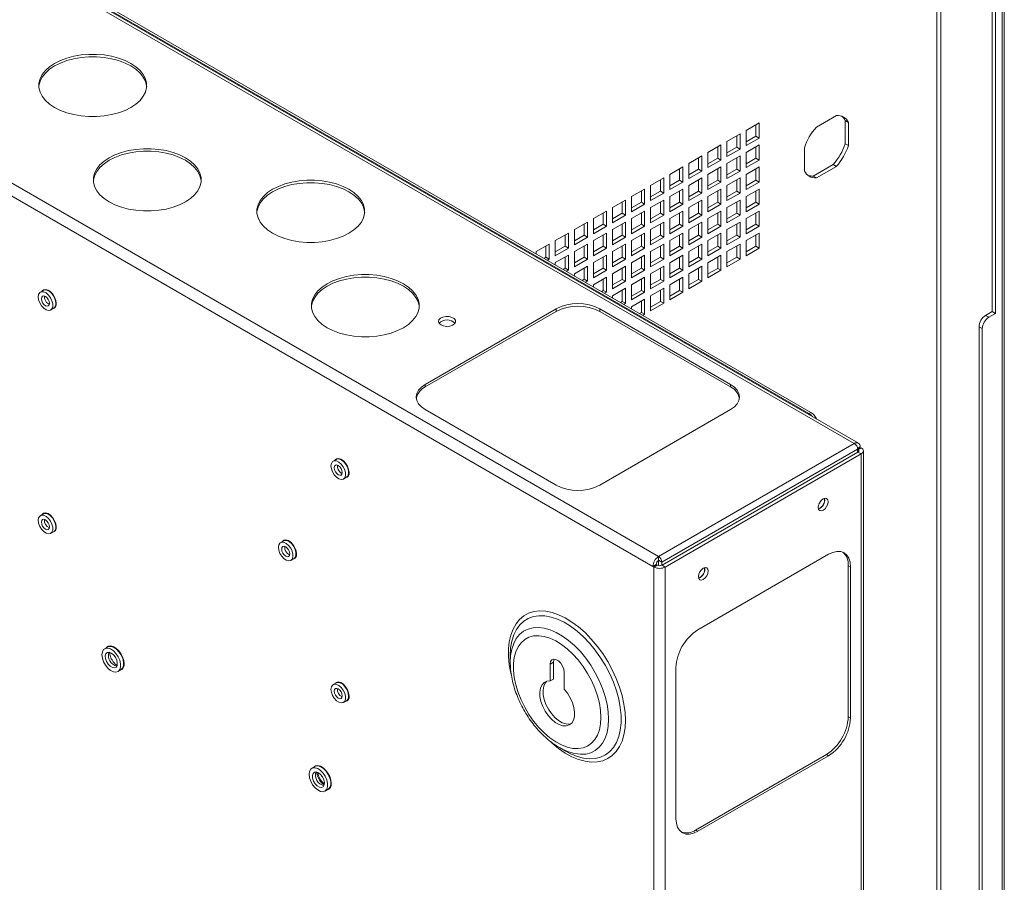
# Paper-space layout 'Sheet2' of a CAD drawing. Units: millimetres. Extents: x 68 to 4691, y 247 to 4937.
# Drawn here: x 4238 to 4557, y 3974 to 4254 of the extents above; entities that cross this region are included whole.
import ezdxf

# ---------------------------------------------------------------- set-up
doc = ezdxf.new("R2010")
doc.units = ezdxf.units.MM

psp = doc.layouts.new('Sheet2')

# ---------------------------------------------------------------- linework, layer by layer
at = {"color": 7, "linetype": 'Continuous', "lineweight": 18}
for p, q in [((4557.36, 3763.52), (4557.36, 4680.1)), ((4556.65, 4678.09), (4556.65, 3763.55)), ((4508.72, 4116.16), (4025.21, 4395.29)), ((4510.02, 4116.29), (4026.51, 4395.42)), ((4043.59, 4385.9), (4494.02, 4125.87)), ((4044.23, 4386.27), (4494.65, 4126.24)), ((4445.23, 4079.5), (3961.71, 4358.63)), ((4443.39, 4076.32), (3959.87, 4355.45)), ((4553.41, 4158.94), (4553.41, 4280.19)), ((4554.48, 4158.32), (4554.48, 4280.8)), ((4496.42, 4218.79), (4502.93, 4222.55)), ((4473.6, 4217.68), (4477.84, 4220.13)), ((4476.78, 4219.52), (4476.78, 4215.84)), ((4477.84, 4220.13), (4477.84, 4215.23)), ((4506.82, 4220.3), (4505.76, 4220.91)), ((4505.76, 4220.91), (4505.76, 4213.4)), ((4506.82, 4220.3), (4506.82, 4212.78)), ((4467.41, 4214.11), (4471.66, 4216.56)), ((4470.59, 4215.94), (4470.59, 4212.27)), ((4471.66, 4216.56), (4471.66, 4211.66)), ((4473.6, 4212.78), (4473.6, 4217.68)), ((4476.78, 4215.84), (4473.6, 4214)), ((4477.84, 4215.23), (4473.6, 4212.78)), ((4477.84, 4215.23), (4476.78, 4215.84)), ((4461.23, 4210.54), (4465.47, 4212.98)), ((4464.41, 4212.37), (4464.41, 4208.7)), ((4465.47, 4212.98), (4465.47, 4208.09)), ((4467.41, 4209.21), (4467.41, 4214.11)), ((4470.59, 4212.27), (4467.41, 4210.43)), ((4471.66, 4211.66), (4470.59, 4212.27)), ((4473.6, 4210.53), (4477.84, 4212.98)), ((4476.78, 4212.37), (4476.78, 4208.7)), ((4477.84, 4212.98), (4477.84, 4208.08)), ((4492.53, 4204.54), (4492.53, 4212.06)), ((4506.82, 4212.78), (4505.76, 4213.4)), ((4455.04, 4206.96), (4459.28, 4209.41)), ((4458.22, 4208.8), (4458.22, 4205.13)), ((4459.28, 4209.41), (4459.28, 4204.51)), ((4461.23, 4205.64), (4461.23, 4210.54)), ((4471.66, 4211.66), (4467.41, 4209.21)), ((4467.41, 4206.96), (4471.66, 4209.41)), ((4470.59, 4208.8), (4470.59, 4205.12)), ((4471.66, 4209.41), (4471.66, 4204.51)), ((4473.6, 4205.63), (4473.6, 4210.53)), ((4448.85, 4203.39), (4453.09, 4205.84)), ((4453.09, 4205.84), (4453.09, 4200.94)), ((4455.04, 4202.06), (4455.04, 4206.96)), ((4464.41, 4208.7), (4461.23, 4206.86)), ((4465.47, 4208.09), (4461.23, 4205.64)), ((4461.23, 4203.39), (4465.47, 4205.84)), ((4465.47, 4208.09), (4464.41, 4208.7)), ((4465.47, 4205.84), (4465.47, 4200.94)), ((4467.41, 4202.06), (4467.41, 4206.96)), ((4476.78, 4208.7), (4473.6, 4206.86)), ((4477.84, 4208.08), (4473.6, 4205.63)), ((4473.6, 4203.39), (4477.84, 4205.84)), ((4477.84, 4208.08), (4476.78, 4208.7)), ((4477.84, 4205.84), (4477.84, 4200.94)), ((4501.87, 4206.66), (4495.36, 4202.91)), ((4502.93, 4206.05), (4496.42, 4202.29)), ((4502.93, 4206.05), (4501.87, 4206.66)), ((4448.85, 4198.49), (4448.85, 4203.39)), ((4452.03, 4205.23), (4452.03, 4201.55)), ((4458.22, 4205.13), (4455.04, 4203.29)), ((4459.28, 4204.51), (4455.04, 4202.06)), ((4459.28, 4204.51), (4458.22, 4205.13)), ((4461.23, 4198.49), (4461.23, 4203.39)), ((4464.41, 4205.23), (4464.41, 4201.55)), ((4470.59, 4205.12), (4467.41, 4203.29)), ((4471.66, 4204.51), (4467.41, 4202.06)), ((4471.66, 4204.51), (4470.59, 4205.12)), ((4473.6, 4198.49), (4473.6, 4203.39)), ((4476.78, 4205.23), (4476.78, 4201.55)), ((4496.42, 4202.29), (4495.36, 4202.91)), ((4442.66, 4199.82), (4446.91, 4202.27)), ((4442.66, 4194.92), (4442.66, 4199.82)), ((4445.85, 4201.66), (4445.85, 4197.98)), ((4446.91, 4202.27), (4446.91, 4197.37)), ((4452.03, 4201.55), (4448.85, 4199.72)), ((4453.09, 4200.94), (4448.85, 4198.49)), ((4453.09, 4200.94), (4452.03, 4201.55)), ((4455.04, 4199.82), (4459.28, 4202.27)), ((4455.04, 4194.92), (4455.04, 4199.82)), ((4458.22, 4201.66), (4458.22, 4197.98)), ((4459.28, 4202.27), (4459.28, 4197.37)), ((4464.41, 4201.55), (4461.23, 4199.72)), ((4465.47, 4200.94), (4461.23, 4198.49)), ((4465.47, 4200.94), (4464.41, 4201.55)), ((4467.41, 4199.82), (4471.66, 4202.27)), ((4467.41, 4194.92), (4467.41, 4199.82)), ((4470.59, 4201.65), (4470.59, 4197.98)), ((4471.66, 4202.27), (4471.66, 4197.37)), ((4476.78, 4201.55), (4473.6, 4199.71)), ((4477.84, 4200.94), (4473.6, 4198.49)), ((4477.84, 4200.94), (4476.78, 4201.55)), ((4436.48, 4196.25), (4440.72, 4198.7)), ((4436.48, 4191.35), (4436.48, 4196.25)), ((4439.66, 4198.09), (4439.66, 4194.41)), ((4440.72, 4198.7), (4440.72, 4193.8)), ((4445.85, 4197.98), (4442.66, 4196.15)), ((4446.91, 4197.37), (4442.66, 4194.92)), ((4446.91, 4197.37), (4445.85, 4197.98)), ((4448.85, 4196.25), (4453.09, 4198.7)), ((4448.85, 4191.35), (4448.85, 4196.25)), ((4452.03, 4198.08), (4452.03, 4194.41)), ((4453.09, 4198.7), (4453.09, 4193.8)), ((4458.22, 4197.98), (4455.04, 4196.14)), ((4459.28, 4197.37), (4455.04, 4194.92)), ((4459.28, 4197.37), (4458.22, 4197.98)), ((4461.23, 4196.25), (4465.47, 4198.7)), ((4461.23, 4191.35), (4461.23, 4196.25)), ((4464.41, 4198.08), (4464.41, 4194.41)), ((4465.47, 4198.7), (4465.47, 4193.8)), ((4470.59, 4197.98), (4467.41, 4196.14)), ((4471.66, 4197.37), (4467.41, 4194.92)), ((4471.66, 4197.37), (4470.59, 4197.98)), ((4473.6, 4196.24), (4477.84, 4198.69)), ((4473.6, 4191.35), (4473.6, 4196.24)), ((4476.78, 4198.08), (4476.78, 4194.41)), ((4477.84, 4198.69), (4477.84, 4193.79)), ((4430.29, 4192.68), (4434.53, 4195.13)), ((4433.47, 4194.51), (4433.47, 4190.84)), ((4434.53, 4195.13), (4434.53, 4190.23)), ((4439.66, 4194.41), (4436.48, 4192.57)), ((4440.72, 4193.8), (4436.48, 4191.35)), ((4440.72, 4193.8), (4439.66, 4194.41)), ((4442.66, 4192.68), (4446.91, 4195.12)), ((4445.85, 4194.51), (4445.85, 4190.84)), ((4446.91, 4195.12), (4446.91, 4190.23)), ((4452.03, 4194.41), (4448.85, 4192.57)), ((4453.09, 4193.8), (4448.85, 4191.35)), ((4453.09, 4193.8), (4452.03, 4194.41)), ((4455.04, 4192.67), (4459.28, 4195.12)), ((4458.22, 4194.51), (4458.22, 4190.84)), ((4459.28, 4195.12), (4459.28, 4190.22)), ((4464.41, 4194.41), (4461.23, 4192.57)), ((4465.47, 4193.8), (4461.23, 4191.35)), ((4465.47, 4193.8), (4464.41, 4194.41)), ((4467.41, 4192.67), (4471.66, 4195.12)), ((4470.59, 4194.51), (4470.59, 4190.84)), ((4471.66, 4195.12), (4471.66, 4190.22)), ((4476.78, 4194.41), (4473.6, 4192.57)), ((4477.84, 4193.79), (4473.6, 4191.35)), ((4477.84, 4193.79), (4476.78, 4194.41)), ((4424.1, 4189.1), (4428.34, 4191.55)), ((4427.28, 4190.94), (4427.28, 4187.27)), ((4428.34, 4191.55), (4428.34, 4186.65)), ((4430.29, 4187.78), (4430.29, 4192.68)), ((4433.47, 4190.84), (4430.29, 4189)), ((4434.53, 4190.23), (4430.29, 4187.78)), ((4434.53, 4190.23), (4433.47, 4190.84)), ((4436.48, 4189.1), (4440.72, 4191.55)), ((4439.66, 4190.94), (4439.66, 4187.27)), ((4440.72, 4191.55), (4440.72, 4186.65)), ((4442.66, 4187.78), (4442.66, 4192.68)), ((4445.85, 4190.84), (4442.66, 4189)), ((4446.91, 4190.23), (4442.66, 4187.78)), ((4446.91, 4190.23), (4445.85, 4190.84)), ((4448.85, 4189.1), (4453.09, 4191.55)), ((4452.03, 4190.94), (4452.03, 4187.26)), ((4453.09, 4191.55), (4453.09, 4186.65)), ((4455.04, 4187.77), (4455.04, 4192.67)), ((4458.22, 4190.84), (4455.04, 4189)), ((4459.28, 4190.22), (4455.04, 4187.77)), ((4459.28, 4190.22), (4458.22, 4190.84)), ((4461.23, 4189.1), (4465.47, 4191.55)), ((4464.41, 4190.94), (4464.41, 4187.26)), ((4465.47, 4191.55), (4465.47, 4186.65)), ((4467.41, 4187.77), (4467.41, 4192.67)), ((4470.59, 4190.84), (4467.41, 4189)), ((4471.66, 4190.22), (4467.41, 4187.77)), ((4471.66, 4190.22), (4470.59, 4190.84)), ((4473.6, 4189.1), (4477.84, 4191.55)), ((4476.78, 4190.94), (4476.78, 4187.26)), ((4477.84, 4191.55), (4477.84, 4186.65)), ((4417.92, 4185.53), (4422.16, 4187.98)), ((4421.1, 4187.37), (4421.1, 4183.7)), ((4422.16, 4187.98), (4422.16, 4183.08)), ((4424.1, 4184.21), (4424.1, 4189.1)), ((4427.28, 4187.27), (4424.1, 4185.43)), ((4428.34, 4186.65), (4424.1, 4184.21)), ((4428.34, 4186.65), (4427.28, 4187.27)), ((4430.29, 4185.53), (4434.53, 4187.98)), ((4433.47, 4187.37), (4433.47, 4183.69)), ((4434.53, 4187.98), (4434.53, 4183.08)), ((4436.48, 4184.2), (4436.48, 4189.1)), ((4439.66, 4187.27), (4436.48, 4185.43)), ((4440.72, 4186.65), (4436.48, 4184.2)), ((4440.72, 4186.65), (4439.66, 4187.27)), ((4442.66, 4185.53), (4446.91, 4187.98)), ((4445.85, 4187.37), (4445.85, 4183.69)), ((4446.91, 4187.98), (4446.91, 4183.08)), ((4448.85, 4184.2), (4448.85, 4189.1)), ((4452.03, 4187.26), (4448.85, 4185.43)), ((4453.09, 4186.65), (4448.85, 4184.2)), ((4453.09, 4186.65), (4452.03, 4187.26)), ((4455.04, 4185.53), (4459.28, 4187.98)), ((4458.22, 4187.37), (4458.22, 4183.69)), ((4459.28, 4187.98), (4459.28, 4183.08)), ((4461.23, 4184.2), (4461.23, 4189.1)), ((4464.41, 4187.26), (4461.23, 4185.43)), ((4465.47, 4186.65), (4461.23, 4184.2)), ((4465.47, 4186.65), (4464.41, 4187.26)), ((4467.41, 4185.53), (4471.66, 4187.98)), ((4470.59, 4187.37), (4470.59, 4183.69)), ((4471.66, 4187.98), (4471.66, 4183.08)), ((4473.6, 4184.2), (4473.6, 4189.1)), ((4476.78, 4187.26), (4473.6, 4185.43)), ((4477.84, 4186.65), (4473.6, 4184.2)), ((4477.84, 4186.65), (4476.78, 4187.26)), ((4411.73, 4181.96), (4415.97, 4184.41)), ((4414.91, 4183.8), (4414.91, 4180.12)), ((4415.97, 4184.41), (4415.97, 4179.51)), ((4417.92, 4180.63), (4417.92, 4185.53)), ((4421.1, 4183.7), (4417.92, 4181.86)), ((4422.16, 4183.08), (4421.1, 4183.7)), ((4424.1, 4181.96), (4428.34, 4184.41)), ((4427.28, 4183.8), (4427.28, 4180.12)), ((4428.34, 4184.41), (4428.34, 4179.51)), ((4430.29, 4180.63), (4430.29, 4185.53)), ((4433.47, 4183.69), (4430.29, 4181.86)), ((4434.53, 4183.08), (4433.47, 4183.69)), ((4436.48, 4181.96), (4440.72, 4184.41)), ((4439.66, 4183.8), (4439.66, 4180.12)), ((4440.72, 4184.41), (4440.72, 4179.51)), ((4442.66, 4180.63), (4442.66, 4185.53)), ((4445.85, 4183.69), (4442.66, 4181.86)), ((4446.91, 4183.08), (4445.85, 4183.69)), ((4448.85, 4181.96), (4453.09, 4184.41)), ((4452.03, 4183.79), (4452.03, 4180.12)), ((4453.09, 4184.41), (4453.09, 4179.51)), ((4455.04, 4180.63), (4455.04, 4185.53)), ((4458.22, 4183.69), (4455.04, 4181.85)), ((4459.28, 4183.08), (4458.22, 4183.69)), ((4461.23, 4181.96), (4465.47, 4184.41)), ((4464.41, 4183.79), (4464.41, 4180.12)), ((4465.47, 4184.41), (4465.47, 4179.51)), ((4467.41, 4180.63), (4467.41, 4185.53)), ((4470.59, 4183.69), (4467.41, 4181.85)), ((4471.66, 4183.08), (4470.59, 4183.69)), ((4473.6, 4181.96), (4477.84, 4184.4)), ((4476.78, 4183.79), (4476.78, 4180.12)), ((4477.84, 4184.4), (4477.84, 4179.51)), ((4405.54, 4178.39), (4409.78, 4180.84)), ((4408.72, 4180.23), (4408.72, 4176.55)), ((4409.78, 4180.84), (4409.78, 4175.94)), ((4411.73, 4177.06), (4411.73, 4181.96)), ((4414.91, 4180.12), (4411.73, 4178.29)), ((4415.97, 4179.51), (4414.91, 4180.12)), ((4422.16, 4183.08), (4417.92, 4180.63)), ((4417.92, 4178.39), (4422.16, 4180.84)), ((4421.1, 4180.23), (4421.1, 4176.55)), ((4422.16, 4180.84), (4422.16, 4175.94)), ((4424.1, 4177.06), (4424.1, 4181.96)), ((4427.28, 4180.12), (4424.1, 4178.29)), ((4428.34, 4179.51), (4427.28, 4180.12)), ((4434.53, 4183.08), (4430.29, 4180.63)), ((4430.29, 4178.39), (4434.53, 4180.84)), ((4433.47, 4180.22), (4433.47, 4176.55)), ((4434.53, 4180.84), (4434.53, 4175.94)), ((4436.48, 4177.06), (4436.48, 4181.96)), ((4439.66, 4180.12), (4436.48, 4178.28)), ((4440.72, 4179.51), (4439.66, 4180.12)), ((4446.91, 4183.08), (4442.66, 4180.63)), ((4442.66, 4178.39), (4446.91, 4180.84)), ((4445.85, 4180.22), (4445.85, 4176.55)), ((4446.91, 4180.84), (4446.91, 4175.94)), ((4448.85, 4177.06), (4448.85, 4181.96)), ((4452.03, 4180.12), (4448.85, 4178.28)), ((4453.09, 4179.51), (4452.03, 4180.12)), ((4459.28, 4183.08), (4455.04, 4180.63)), ((4455.04, 4178.38), (4459.28, 4180.83)), ((4458.22, 4180.22), (4458.22, 4176.55)), ((4459.28, 4180.83), (4459.28, 4175.93)), ((4461.23, 4177.06), (4461.23, 4181.96)), ((4464.41, 4180.12), (4461.23, 4178.28)), ((4465.47, 4179.51), (4464.41, 4180.12)), ((4471.66, 4183.08), (4467.41, 4180.63)), ((4467.41, 4178.38), (4471.66, 4180.83)), ((4470.59, 4180.22), (4470.59, 4176.55)), ((4471.66, 4180.83), (4471.66, 4175.93)), ((4473.6, 4177.06), (4473.6, 4181.96)), ((4476.78, 4180.12), (4473.6, 4178.28)), ((4477.84, 4179.51), (4476.78, 4180.12)), ((4405.54, 4177.68), (4405.54, 4178.39)), ((4415.97, 4179.51), (4411.73, 4177.06)), ((4411.73, 4174.82), (4415.97, 4177.27)), ((4415.97, 4177.27), (4415.97, 4172.37)), ((4417.92, 4173.49), (4417.92, 4178.39)), ((4428.34, 4179.51), (4424.1, 4177.06)), ((4424.1, 4174.82), (4428.34, 4177.26)), ((4428.34, 4177.26), (4428.34, 4172.37)), ((4430.29, 4173.49), (4430.29, 4178.39)), ((4440.72, 4179.51), (4436.48, 4177.06)), ((4436.48, 4174.81), (4440.72, 4177.26)), ((4440.72, 4177.26), (4440.72, 4172.36)), ((4442.66, 4173.49), (4442.66, 4178.39)), ((4453.09, 4179.51), (4448.85, 4177.06)), ((4448.85, 4174.81), (4453.09, 4177.26)), ((4453.09, 4177.26), (4453.09, 4172.36)), ((4455.04, 4173.49), (4455.04, 4178.38)), ((4465.47, 4179.51), (4461.23, 4177.06)), ((4461.23, 4174.81), (4465.47, 4177.26)), ((4465.47, 4177.26), (4465.47, 4172.36)), ((4467.41, 4173.48), (4467.41, 4178.38)), ((4477.84, 4179.51), (4473.6, 4177.06)), ((4408.72, 4176.55), (4408.11, 4176.2)), ((4409.78, 4175.94), (4408.72, 4176.55)), ((4409.78, 4175.94), (4409.17, 4175.59)), ((4411.73, 4174.11), (4411.73, 4174.82)), ((4414.91, 4176.65), (4414.91, 4172.98)), ((4421.1, 4176.55), (4417.92, 4174.71)), ((4422.16, 4175.94), (4417.92, 4173.49)), ((4417.92, 4171.24), (4422.16, 4173.69)), ((4422.16, 4175.94), (4421.1, 4176.55)), ((4422.16, 4173.69), (4422.16, 4168.79)), ((4424.1, 4169.92), (4424.1, 4174.82)), ((4427.28, 4176.65), (4427.28, 4172.98)), ((4433.47, 4176.55), (4430.29, 4174.71)), ((4434.53, 4175.94), (4430.29, 4173.49)), ((4430.29, 4171.24), (4434.53, 4173.69)), ((4434.53, 4175.94), (4433.47, 4176.55)), ((4434.53, 4173.69), (4434.53, 4168.79)), ((4436.48, 4169.91), (4436.48, 4174.81)), ((4439.66, 4176.65), (4439.66, 4172.98)), ((4445.85, 4176.55), (4442.66, 4174.71)), ((4446.91, 4175.94), (4442.66, 4173.49)), ((4442.66, 4171.24), (4446.91, 4173.69)), ((4446.91, 4175.94), (4445.85, 4176.55)), ((4446.91, 4173.69), (4446.91, 4168.79)), ((4448.85, 4169.91), (4448.85, 4174.81)), ((4452.03, 4176.65), (4452.03, 4172.98)), ((4458.22, 4176.55), (4455.04, 4174.71)), ((4459.28, 4175.93), (4455.04, 4173.49)), ((4455.04, 4171.24), (4459.28, 4173.69)), ((4459.28, 4175.93), (4458.22, 4176.55)), ((4459.28, 4173.69), (4459.28, 4168.79)), ((4461.23, 4169.91), (4461.23, 4174.81)), ((4464.41, 4176.65), (4464.41, 4172.97)), ((4470.59, 4176.55), (4467.41, 4174.71)), ((4471.66, 4175.93), (4467.41, 4173.48)), ((4471.66, 4175.93), (4470.59, 4176.55)), ((4414.91, 4172.98), (4414.3, 4172.63)), ((4415.97, 4172.37), (4414.91, 4172.98)), ((4415.97, 4172.37), (4415.36, 4172.02)), ((4417.92, 4170.54), (4417.92, 4171.24)), ((4421.1, 4173.08), (4421.1, 4169.41)), ((4427.28, 4172.98), (4424.1, 4171.14)), ((4428.34, 4172.37), (4424.1, 4169.92)), ((4428.34, 4172.37), (4427.28, 4172.98)), ((4430.29, 4166.34), (4430.29, 4171.24)), ((4433.47, 4173.08), (4433.47, 4169.4)), ((4439.66, 4172.98), (4436.48, 4171.14)), ((4440.72, 4172.36), (4436.48, 4169.91)), ((4440.72, 4172.36), (4439.66, 4172.98)), ((4442.66, 4166.34), (4442.66, 4171.24)), ((4445.85, 4173.08), (4445.85, 4169.4)), ((4452.03, 4172.98), (4448.85, 4171.14)), ((4453.09, 4172.36), (4448.85, 4169.91)), ((4453.09, 4172.36), (4452.03, 4172.98)), ((4455.04, 4166.34), (4455.04, 4171.24)), ((4458.22, 4173.08), (4458.22, 4169.4)), ((4464.41, 4172.97), (4461.23, 4171.14)), ((4465.47, 4172.36), (4461.23, 4169.91)), ((4465.47, 4172.36), (4464.41, 4172.97)), ((4421.1, 4169.41), (4420.49, 4169.06)), ((4422.16, 4168.79), (4421.1, 4169.41)), ((4422.16, 4168.79), (4421.55, 4168.44)), ((4424.1, 4167.67), (4428.34, 4170.12)), ((4424.1, 4166.97), (4424.1, 4167.67)), ((4427.28, 4169.51), (4427.28, 4165.83)), ((4428.34, 4170.12), (4428.34, 4165.22)), ((4433.47, 4169.4), (4430.29, 4167.57)), ((4434.53, 4168.79), (4430.29, 4166.34)), ((4434.53, 4168.79), (4433.47, 4169.4)), ((4436.48, 4167.67), (4440.72, 4170.12)), ((4436.48, 4162.77), (4436.48, 4167.67)), ((4439.66, 4169.51), (4439.66, 4165.83)), ((4440.72, 4170.12), (4440.72, 4165.22)), ((4445.85, 4169.4), (4442.66, 4167.57)), ((4446.91, 4168.79), (4442.66, 4166.34)), ((4446.91, 4168.79), (4445.85, 4169.4)), ((4448.85, 4167.67), (4453.09, 4170.12)), ((4448.85, 4162.77), (4448.85, 4167.67)), ((4452.03, 4169.51), (4452.03, 4165.83)), ((4453.09, 4170.12), (4453.09, 4165.22)), ((4458.22, 4169.4), (4455.04, 4167.57)), ((4459.28, 4168.79), (4455.04, 4166.34)), ((4459.28, 4168.79), (4458.22, 4169.4)), ((4245.7, 4165.84), (4244.71, 4165.26)), ((4427.28, 4165.83), (4426.68, 4165.48)), ((4428.34, 4165.22), (4427.28, 4165.83)), ((4428.34, 4165.22), (4427.74, 4164.87)), ((4430.29, 4164.1), (4434.53, 4166.55)), ((4430.29, 4163.4), (4430.29, 4164.1)), ((4433.47, 4165.93), (4433.47, 4162.26)), ((4434.53, 4166.55), (4434.53, 4161.65)), ((4439.66, 4165.83), (4436.48, 4163.99)), ((4440.72, 4165.22), (4436.48, 4162.77)), ((4440.72, 4165.22), (4439.66, 4165.83)), ((4442.66, 4164.1), (4446.91, 4166.55)), ((4442.66, 4159.2), (4442.66, 4164.1)), ((4445.85, 4165.93), (4445.85, 4162.26)), ((4446.91, 4166.55), (4446.91, 4161.65)), ((4452.03, 4165.83), (4448.85, 4163.99)), ((4453.09, 4165.22), (4448.85, 4162.77)), ((4453.09, 4165.22), (4452.03, 4165.83)), ((4433.47, 4162.26), (4432.87, 4161.91)), ((4434.53, 4161.65), (4433.47, 4162.26)), ((4434.53, 4161.65), (4433.93, 4161.3)), ((4436.48, 4160.52), (4440.72, 4162.97)), ((4439.66, 4162.36), (4439.66, 4158.69)), ((4440.72, 4162.97), (4440.72, 4158.07)), ((4445.85, 4162.26), (4442.66, 4160.42)), ((4446.91, 4161.65), (4442.66, 4159.2)), ((4446.91, 4161.65), (4445.85, 4162.26)), ((4248.06, 4159.46), (4249.05, 4160.03)), ((4411.99, 4159.84), (4369.57, 4135.34)), ((4411.99, 4159.02), (4369.57, 4134.53)), ((4411.99, 4159.02), (4411.99, 4159.84)), ((4468.56, 4135.34), (4426.14, 4159.84)), ((4426.14, 4159.02), (4426.14, 4159.84)), ((4468.56, 4134.53), (4426.14, 4159.02)), ((4436.48, 4159.83), (4436.48, 4160.52)), ((4439.66, 4158.69), (4439.05, 4158.34)), ((4440.72, 4158.07), (4439.66, 4158.69)), ((4440.72, 4158.07), (4440.11, 4157.73)), ((4551.29, 4157.71), (4553.41, 4158.94)), ((4551.29, 4157.71), (4552.35, 4157.1)), ((4552.35, 4157.1), (4554.48, 4158.32)), ((4553.41, 4158.94), (4554.48, 4158.32)), ((4550.23, 4153.42), (4549.17, 4154.04)), ((4549.17, 4154.04), (4549.17, 3767.87)), ((4550.23, 4153.42), (4550.23, 3767.26)), ((4369.57, 4134.53), (4369.57, 4135.34)), ((4468.56, 4134.53), (4468.56, 4135.34)), ((4369.57, 4127.18), (4411.99, 4102.69)), ((4426.14, 4102.69), (4468.56, 4127.18)), ((4494.02, 4125.87), (4494.65, 4126.24)), ((4445.23, 4079.5), (4508.72, 4116.16)), ((4509.79, 4114.32), (4446.29, 4077.66)), ((4446.36, 4076.73), (4509.86, 4113.38)), ((4509.78, 4114.38), (4510.56, 4114.83)), ((4509.78, 4114.38), (4510.56, 4114.83)), ((4509.79, 4114.32), (4509.79, 4113.34)), ((4509.79, 4114.1), (4509.86, 4114.14)), ((4510.92, 4114.75), (4509.86, 4114.14)), ((4509.86, 4113.38), (4510.92, 4112.77)), ((4510.56, 4114.83), (4510.56, 4115.1)), ((4511.68, 3199.47), (4511.68, 4113.83)), ((4340.67, 4111.01), (4339.68, 4110.44)), ((4447.42, 4076.11), (4510.92, 4112.77)), ((4510.92, 3198.41), (4510.92, 4112.77)), ((4343.03, 4104.64), (4344.02, 4105.21)), ((4245.7, 4093.37), (4244.71, 4092.8)), ((4248.06, 4086.99), (4249.05, 4087.56)), ((4323.63, 4084.62), (4322.64, 4084.05)), ((4325.99, 4078.24), (4326.98, 4078.81)), ((4445.23, 4078.28), (4445.23, 4079.5)), ((4445.23, 4078.28), (4446.29, 4077.66)), ((4445.23, 4076.57), (4445.23, 4078.28)), ((4500.38, 4080.23), (4457.96, 4055.74)), ((4443.39, 4076.32), (4444.45, 4076.93)), ((4443.74, 4076.11), (4443.39, 4076.32)), ((4444.8, 4076.73), (4443.74, 4076.11)), ((4443.74, 3161.75), (4443.74, 4076.11)), ((4444.8, 4076.73), (4444.45, 4076.93)), ((4446.29, 4076.69), (4446.29, 4077.66)), ((4447.42, 4076.11), (4446.36, 4076.73)), ((4447.42, 3161.75), (4447.42, 4076.11)), ((4506.75, 4027.56), (4506.75, 4076.56)), ((4506.75, 4076.56), (4507.45, 4076.15)), ((4507.45, 4027.16), (4507.45, 4076.15)), ((4266.6, 4050.2), (4265.61, 4049.63)), ((4397.13, 4047.51), (4397.13, 4045.15)), ((4269.88, 4042.22), (4270.87, 4042.79)), ((4397.17, 4043.8), (4397.13, 4045.15)), ((4410.05, 4044.61), (4411.11, 4045.22)), ((4410.05, 4044.61), (4410.05, 4039.15)), ((4411.11, 4045.22), (4411.11, 4039.76)), ((4450.88, 4043.49), (4450.88, 3994.5)), ((4410.05, 4039.15), (4411.11, 4039.76)), ((4414.64, 4036.5), (4414.64, 4041.96)), ((4340.67, 4038.55), (4339.68, 4037.97)), ((4343.03, 4032.17), (4344.02, 4032.74)), ((4506.75, 4027.56), (4507.45, 4027.16)), ((4413.59, 4017.25), (4412.5, 4017.88)), ((4413.07, 4017.54), (4415.11, 4016.36)), ((4457.25, 3990.82), (4499.67, 4015.32)), ((4457.96, 3990.42), (4500.38, 4014.91)), ((4499.67, 4015.32), (4500.38, 4014.91)), ((4333.77, 4011.42), (4332.78, 4010.85)), ((4337.06, 4003.44), (4338.05, 4004.02)), ((4457.25, 3990.82), (4457.96, 3990.42))]:
    psp.add_line(p, q, dxfattribs=at)
at = {"color": 8, "linetype": 'Continuous', "lineweight": 18}
for p, q in [((4536.74, 3774.91), (4536.74, 4659.24)), ((4535.44, 4658.49), (4535.44, 3775.74)), ((4247.38, 4161.42), (4247.67, 4161.29)), ((4509.76, 4114.63), (4510.56, 4115.1)), ((4509.86, 4114.14), (4509.86, 4113.38)), ((4342.34, 4106.6), (4342.63, 4106.47))]:
    psp.add_line(p, q, dxfattribs=at)
at = {"color": 7, "linetype": 'Continuous', "lineweight": 18, "flags": 128}
for points in [[(4244.25, 4231.88), (4244.28, 4232.2), (4244.63, 4233.62), (4245.34, 4235.01), (4246.37, 4236.32), (4247.72, 4237.53), (4249.36, 4238.62), (4251.25, 4239.56), (4253.35, 4240.34), (4255.62, 4240.94), (4258.01, 4241.35), (4260.48, 4241.55), (4262.98, 4241.55), (4265.45, 4241.35), (4267.85, 4240.94), (4270.12, 4240.34), (4272.22, 4239.56), (4274.11, 4238.62), (4275.74, 4237.53), (4277.09, 4236.32), (4278.13, 4235.01), (4278.83, 4233.62), (4279.19, 4232.2), (4279.22, 4231.88)], [(4249.36, 4225.15), (4247.72, 4226.24), (4246.37, 4227.45), (4245.34, 4228.76), (4244.63, 4230.15), (4244.28, 4231.57), (4244.28, 4233.01), (4244.63, 4234.44), (4245.34, 4235.82), (4246.37, 4237.13), (4247.72, 4238.35), (4249.36, 4239.44), (4251.25, 4240.38), (4253.35, 4241.16), (4255.62, 4241.76), (4258.01, 4242.16), (4260.48, 4242.37), (4262.98, 4242.37), (4265.45, 4242.16), (4267.85, 4241.76), (4270.12, 4241.16), (4272.22, 4240.38), (4274.11, 4239.44), (4275.74, 4238.35), (4277.09, 4237.13), (4278.13, 4235.82), (4278.83, 4234.44), (4279.19, 4233.01), (4279.19, 4231.57), (4278.83, 4230.15), (4278.13, 4228.76), (4277.09, 4227.45), (4275.74, 4226.24), (4274.11, 4225.15), (4272.22, 4224.21), (4270.12, 4223.43), (4267.85, 4222.83), (4265.45, 4222.42), (4262.98, 4222.22), (4260.48, 4222.22), (4258.01, 4222.42), (4255.62, 4222.83), (4253.35, 4223.43), (4251.25, 4224.21), (4249.36, 4225.15)], [(4261.92, 4201.27), (4261.96, 4201.58), (4262.31, 4203.01), (4263.01, 4204.39), (4264.05, 4205.7), (4265.4, 4206.91), (4267.04, 4208), (4268.92, 4208.95), (4271.02, 4209.73), (4273.29, 4210.33), (4275.69, 4210.73), (4278.16, 4210.94), (4280.66, 4210.94), (4283.13, 4210.73), (4285.53, 4210.33), (4287.8, 4209.73), (4289.9, 4208.95), (4291.78, 4208), (4293.42, 4206.91), (4294.77, 4205.7), (4295.81, 4204.39), (4296.51, 4203.01), (4296.87, 4201.58), (4296.9, 4201.27)], [(4267.04, 4194.53), (4265.4, 4195.62), (4264.05, 4196.84), (4263.01, 4198.15), (4262.31, 4199.53), (4261.96, 4200.96), (4261.96, 4202.4), (4262.31, 4203.82), (4263.01, 4205.21), (4264.05, 4206.52), (4265.4, 4207.73), (4267.04, 4208.82), (4268.92, 4209.76), (4271.02, 4210.54), (4273.29, 4211.14), (4275.69, 4211.55), (4278.16, 4211.75), (4280.66, 4211.75), (4283.13, 4211.55), (4285.53, 4211.14), (4287.8, 4210.54), (4289.9, 4209.76), (4291.78, 4208.82), (4293.42, 4207.73), (4294.77, 4206.52), (4295.81, 4205.21), (4296.51, 4203.82), (4296.87, 4202.4), (4296.87, 4200.96), (4296.51, 4199.53), (4295.81, 4198.15), (4294.77, 4196.84), (4293.42, 4195.62), (4291.78, 4194.53), (4289.9, 4193.59), (4287.8, 4192.81), (4285.53, 4192.21), (4283.13, 4191.81), (4280.66, 4191.6), (4278.16, 4191.6), (4275.69, 4191.81), (4273.29, 4192.21), (4271.02, 4192.81), (4268.92, 4193.59), (4267.04, 4194.53)], [(4314.96, 4191.06), (4314.99, 4191.38), (4315.34, 4192.8), (4316.05, 4194.19), (4317.08, 4195.5), (4318.43, 4196.71), (4320.07, 4197.8), (4321.96, 4198.74), (4324.06, 4199.52), (4326.33, 4200.12), (4328.72, 4200.53), (4331.2, 4200.73), (4333.69, 4200.73), (4336.16, 4200.53), (4338.56, 4200.12), (4340.83, 4199.52), (4342.93, 4198.74), (4344.82, 4197.8), (4346.45, 4196.71), (4347.8, 4195.5), (4348.84, 4194.19), (4349.54, 4192.8), (4349.9, 4191.38), (4349.93, 4191.06)], [(4320.07, 4184.33), (4318.43, 4185.42), (4317.08, 4186.63), (4316.05, 4187.94), (4315.34, 4189.32), (4314.99, 4190.75), (4314.99, 4192.19), (4315.34, 4193.62), (4316.05, 4195), (4317.08, 4196.31), (4318.43, 4197.53), (4320.07, 4198.62), (4321.96, 4199.56), (4324.06, 4200.34), (4326.33, 4200.94), (4328.72, 4201.34), (4331.2, 4201.55), (4333.69, 4201.55), (4336.16, 4201.34), (4338.56, 4200.94), (4340.83, 4200.34), (4342.93, 4199.56), (4344.82, 4198.62), (4346.45, 4197.53), (4347.8, 4196.31), (4348.84, 4195), (4349.54, 4193.62), (4349.9, 4192.19), (4349.9, 4190.75), (4349.54, 4189.32), (4348.84, 4187.94), (4347.8, 4186.63), (4346.45, 4185.42), (4344.82, 4184.33), (4342.93, 4183.38), (4340.83, 4182.61), (4338.56, 4182.01), (4336.16, 4181.6), (4333.69, 4181.4), (4331.2, 4181.4), (4328.72, 4181.6), (4326.33, 4182.01), (4324.06, 4182.61), (4321.96, 4183.38), (4320.07, 4184.33)], [(4337.75, 4153.71), (4336.11, 4154.8), (4334.76, 4156.02), (4333.72, 4157.33), (4333.02, 4158.71), (4332.67, 4160.14), (4332.67, 4161.58), (4333.02, 4163), (4333.72, 4164.39), (4334.76, 4165.7), (4336.11, 4166.91), (4337.75, 4168), (4339.63, 4168.94), (4341.73, 4169.72), (4344.01, 4170.32), (4346.4, 4170.73), (4348.87, 4170.93), (4351.37, 4170.93), (4353.84, 4170.73), (4356.24, 4170.32), (4358.51, 4169.72), (4360.61, 4168.94), (4362.5, 4168), (4364.13, 4166.91), (4365.48, 4165.7), (4366.52, 4164.39), (4367.22, 4163), (4367.58, 4161.58), (4367.58, 4160.14), (4367.22, 4158.71), (4366.52, 4157.33), (4365.48, 4156.02), (4364.13, 4154.8), (4362.5, 4153.71), (4360.61, 4152.77), (4358.51, 4151.99), (4356.24, 4151.39), (4353.84, 4150.99), (4351.37, 4150.78), (4348.87, 4150.78), (4346.4, 4150.99), (4344.01, 4151.39), (4341.73, 4151.99), (4339.63, 4152.77), (4337.75, 4153.71)], [(4332.64, 4160.45), (4332.67, 4160.76), (4333.02, 4162.19), (4333.72, 4163.57), (4334.76, 4164.88), (4336.11, 4166.09), (4337.75, 4167.18), (4339.63, 4168.13), (4341.73, 4168.91), (4344.01, 4169.51), (4346.4, 4169.91), (4348.87, 4170.12), (4351.37, 4170.12), (4353.84, 4169.91), (4356.24, 4169.51), (4358.51, 4168.91), (4360.61, 4168.13), (4362.5, 4167.18), (4364.13, 4166.09), (4365.48, 4164.88), (4366.52, 4163.57), (4367.22, 4162.19), (4367.58, 4160.76), (4367.61, 4160.45)], [(4244.02, 4163.73), (4244.15, 4162.77), (4244.52, 4161.76), (4245.09, 4160.82), (4245.81, 4160.05), (4246.58, 4159.52), (4247.34, 4159.31), (4247.99, 4159.42), (4248.47, 4159.86), (4248.73, 4160.56), (4248.73, 4161.46), (4248.47, 4162.46), (4247.99, 4163.45), (4247.34, 4164.32), (4246.58, 4164.98), (4245.81, 4165.35), (4245.09, 4165.4), (4244.52, 4165.12), (4244.15, 4164.54), (4244.02, 4163.73)], [(4246.39, 4160.85), (4246.89, 4160.68), (4247.31, 4160.76), (4247.6, 4161.09), (4247.7, 4161.61), (4247.6, 4162.24), (4247.31, 4162.9), (4246.89, 4163.47), (4246.39, 4163.87), (4245.89, 4164.05), (4245.46, 4163.96), (4245.18, 4163.64), (4245.08, 4163.12), (4245.18, 4162.48), (4245.46, 4161.83), (4245.89, 4161.26), (4246.39, 4160.85)], [(4249.89, 4161.57), (4249.76, 4162.56), (4249.37, 4163.59), (4248.78, 4164.56), (4248.05, 4165.36), (4247.25, 4165.9), (4246.47, 4166.12), (4245.8, 4166), (4245.36, 4165.64)], [(4249.05, 4160.03), (4249.46, 4160.43), (4249.72, 4161.13), (4249.72, 4162.04), (4249.46, 4163.03), (4248.98, 4164.02), (4248.33, 4164.89), (4247.57, 4165.55), (4246.8, 4165.92), (4246.08, 4165.97), (4245.7, 4165.84)], [(4374.68, 4154.62), (4374.1, 4155.11), (4373.87, 4155.68), (4374.01, 4156.26), (4374.5, 4156.78), (4375.29, 4157.15), (4376.25, 4157.34), (4377.27, 4157.31), (4378.21, 4157.08), (4378.93, 4156.66), (4379.34, 4156.12), (4379.39, 4155.53), (4379.06, 4154.97), (4378.41, 4154.52), (4377.52, 4154.24), (4376.51, 4154.15), (4375.52, 4154.29), (4374.68, 4154.62)], [(4369.57, 4135.34), (4368.32, 4134.47), (4367.4, 4133.47), (4366.83, 4132.39), (4366.64, 4131.26), (4366.83, 4130.14), (4367.4, 4129.05), (4368.32, 4128.05), (4369.57, 4127.18)], [(4468.56, 4127.18), (4469.81, 4128.05), (4470.73, 4129.05), (4471.3, 4130.14), (4471.49, 4131.26), (4471.3, 4132.39), (4470.73, 4133.47), (4469.81, 4134.47), (4468.56, 4135.34)], [(4338.98, 4108.91), (4339.11, 4107.95), (4339.48, 4106.94), (4340.06, 4106), (4340.77, 4105.22), (4341.55, 4104.7), (4342.3, 4104.49), (4342.96, 4104.6), (4343.44, 4105.04), (4343.69, 4105.74), (4343.69, 4106.64), (4343.44, 4107.64), (4342.96, 4108.63), (4342.3, 4109.5), (4341.55, 4110.15), (4340.77, 4110.53), (4340.06, 4110.58), (4339.48, 4110.3), (4339.11, 4109.72), (4338.98, 4108.91)], [(4344.85, 4106.74), (4344.72, 4107.74), (4344.34, 4108.77), (4343.75, 4109.74), (4343.01, 4110.54), (4342.21, 4111.08), (4341.43, 4111.3), (4340.76, 4111.18), (4340.33, 4110.82)], [(4344.02, 4105.21), (4344.43, 4105.61), (4344.68, 4106.31), (4344.68, 4107.21), (4344.43, 4108.21), (4343.95, 4109.2), (4343.29, 4110.07), (4342.54, 4110.73), (4341.76, 4111.1), (4341.05, 4111.15), (4340.67, 4111.01)], [(4341.35, 4106.03), (4341.85, 4105.86), (4342.28, 4105.94), (4342.56, 4106.26), (4342.66, 4106.79), (4342.56, 4107.42), (4342.28, 4108.07), (4341.85, 4108.65), (4341.35, 4109.05), (4340.85, 4109.23), (4340.43, 4109.14), (4340.14, 4108.82), (4340.05, 4108.3), (4340.14, 4107.66), (4340.43, 4107.01), (4340.85, 4106.43), (4341.35, 4106.03)], [(4497.02, 4095.44), (4497.14, 4096.21), (4497.49, 4097.01), (4498, 4097.7), (4498.61, 4098.2), (4499.22, 4098.41), (4499.74, 4098.31), (4500.08, 4097.91), (4500.2, 4097.28), (4500.08, 4096.5), (4499.74, 4095.71), (4499.22, 4095.01), (4498.61, 4094.52), (4498, 4094.31), (4497.49, 4094.41), (4497.14, 4094.81), (4497.02, 4095.44)], [(4497.26, 4096.55), (4497.55, 4096.97), (4497.77, 4097.43)], [(4244.02, 4091.26), (4244.15, 4092.08), (4244.52, 4092.65), (4245.09, 4092.93), (4245.81, 4092.88), (4246.58, 4092.51), (4247.34, 4091.85), (4247.99, 4090.98), (4248.47, 4089.99), (4248.73, 4089), (4248.73, 4088.1), (4248.47, 4087.39), (4247.99, 4086.96), (4247.34, 4086.84), (4246.58, 4087.06), (4245.81, 4087.58), (4245.09, 4088.35), (4244.52, 4089.29), (4244.15, 4090.3), (4244.02, 4091.26)], [(4246.39, 4088.38), (4245.89, 4088.79), (4245.46, 4089.36), (4245.18, 4090.01), (4245.08, 4090.65), (4245.18, 4091.17), (4245.46, 4091.5), (4245.89, 4091.58), (4246.39, 4091.41), (4246.89, 4091), (4247.31, 4090.43), (4247.6, 4089.77), (4247.7, 4089.14), (4247.6, 4088.62), (4247.31, 4088.29), (4246.89, 4088.21), (4246.39, 4088.38)], [(4249.89, 4089.1), (4249.76, 4090.09), (4249.37, 4091.13), (4248.78, 4092.09), (4248.05, 4092.89), (4247.25, 4093.43), (4246.47, 4093.65), (4245.8, 4093.53), (4245.36, 4093.17)], [(4245.7, 4093.37), (4245.77, 4093.4), (4246.43, 4093.52), (4247.18, 4093.31), (4247.96, 4092.78), (4248.67, 4092.01), (4249.25, 4091.07), (4249.62, 4090.06), (4249.75, 4089.1)], [(4327.81, 4080.35), (4327.68, 4081.34), (4327.3, 4082.38), (4326.71, 4083.34), (4325.97, 4084.14), (4325.17, 4084.68), (4324.39, 4084.9), (4323.72, 4084.78), (4323.29, 4084.42)], [(4326.98, 4078.81), (4327.39, 4079.21), (4327.64, 4079.92), (4327.64, 4080.82), (4327.39, 4081.82), (4326.91, 4082.8), (4326.25, 4083.67), (4325.5, 4084.33), (4324.72, 4084.7), (4324.01, 4084.75), (4323.63, 4084.62)], [(4321.94, 4082.51), (4322.07, 4081.55), (4322.44, 4080.54), (4323.02, 4079.6), (4323.73, 4078.83), (4324.51, 4078.31), (4325.26, 4078.09), (4325.92, 4078.21), (4326.4, 4078.64), (4326.65, 4079.35), (4326.65, 4080.25), (4326.4, 4081.24), (4325.92, 4082.23), (4325.26, 4083.1), (4324.51, 4083.76), (4323.73, 4084.13), (4323.02, 4084.18), (4322.44, 4083.9), (4322.07, 4083.33), (4321.94, 4082.51)], [(4324.31, 4082.66), (4323.81, 4082.83), (4323.39, 4082.75), (4323.1, 4082.42), (4323, 4081.9), (4323.1, 4081.26), (4323.39, 4080.61), (4323.81, 4080.04), (4324.31, 4079.63), (4324.81, 4079.46), (4325.24, 4079.54), (4325.52, 4079.87), (4325.62, 4080.39), (4325.52, 4081.02), (4325.24, 4081.68), (4324.81, 4082.25), (4324.31, 4082.66)], [(4507.45, 4076.15), (4507.32, 4077.66), (4506.91, 4078.96), (4506.26, 4080), (4505.38, 4080.73), (4504.31, 4081.12), (4503.09, 4081.17), (4501.76, 4080.87), (4500.38, 4080.23)], [(4458.13, 4072.99), (4458.25, 4073.76), (4458.6, 4074.56), (4459.11, 4075.25), (4459.72, 4075.74), (4460.33, 4075.96), (4460.85, 4075.86), (4461.19, 4075.46), (4461.31, 4074.83), (4461.19, 4074.05), (4460.85, 4073.26), (4460.33, 4072.56), (4459.72, 4072.07), (4459.11, 4071.86), (4458.6, 4071.96), (4458.25, 4072.36), (4458.13, 4072.99)], [(4458.37, 4074.1), (4458.66, 4074.52), (4458.88, 4074.98)], [(4426.54, 4027.34), (4426.41, 4029.59), (4426.04, 4031.96), (4425.41, 4034.38), (4424.56, 4036.83), (4423.49, 4039.26), (4422.21, 4041.61), (4420.77, 4043.86), (4419.17, 4045.96), (4417.45, 4047.88), (4415.64, 4049.57), (4413.77, 4051.02), (4411.87, 4052.18), (4409.99, 4053.05), (4408.14, 4053.61), (4406.37, 4053.84), (4404.71, 4053.75), (4403.18, 4053.33), (4401.82, 4052.6), (4400.65, 4051.56), (4399.68, 4050.23), (4398.94, 4048.64), (4398.44, 4046.82), (4398.19, 4044.8), (4398.19, 4042.61), (4398.44, 4040.29), (4398.94, 4037.89), (4399.68, 4035.45), (4400.65, 4033.01), (4401.82, 4030.61), (4403.18, 4028.3), (4404.71, 4026.12), (4406.37, 4024.11), (4408.14, 4022.3), (4409.99, 4020.73), (4411.87, 4019.42), (4413.77, 4018.4), (4415.64, 4017.69), (4417.45, 4017.29), (4419.17, 4017.22), (4420.77, 4017.47), (4422.21, 4018.05), (4423.49, 4018.94), (4424.56, 4020.13), (4425.41, 4021.59), (4426.04, 4023.3), (4426.41, 4025.22), (4426.54, 4027.34)], [(4264.72, 4047.67), (4264.85, 4046.56), (4265.25, 4045.4), (4265.86, 4044.28), (4266.64, 4043.31), (4267.52, 4042.58), (4268.42, 4042.13), (4269.25, 4042.03), (4269.96, 4042.27), (4270.47, 4042.84), (4270.73, 4043.68), (4270.73, 4044.72), (4270.47, 4045.87), (4269.96, 4047.02), (4269.25, 4048.08), (4268.42, 4048.94), (4267.52, 4049.54), (4266.64, 4049.81), (4265.86, 4049.74), (4265.25, 4049.33), (4264.85, 4048.62), (4264.72, 4047.67)], [(4271.9, 4044.75), (4271.77, 4045.83), (4271.41, 4046.97), (4270.83, 4048.07), (4270.09, 4049.05), (4269.24, 4049.82), (4268.36, 4050.33), (4267.52, 4050.53), (4266.78, 4050.41), (4266.2, 4049.97)], [(4270.87, 4042.79), (4270.95, 4042.84), (4271.46, 4043.41), (4271.72, 4044.25), (4271.72, 4045.29), (4271.46, 4046.44), (4270.95, 4047.59), (4270.24, 4048.65), (4269.41, 4049.51), (4268.51, 4050.11), (4267.63, 4050.38), (4266.85, 4050.31), (4266.6, 4050.2)], [(4267.74, 4048.19), (4267.03, 4048.45), (4266.42, 4048.36), (4265.99, 4047.95), (4265.79, 4047.26), (4265.86, 4046.4), (4266.18, 4045.46), (4266.71, 4044.6), (4267.38, 4043.91), (4268.1, 4043.49), (4268.78, 4043.4), (4269.31, 4043.66), (4269.63, 4044.22), (4269.7, 4045.01), (4269.5, 4045.92), (4269.07, 4046.84), (4268.45, 4047.63), (4267.74, 4048.19)], [(4414.64, 4041.96), (4414.51, 4042.95), (4414.11, 4043.98), (4413.5, 4044.92), (4412.75, 4045.67), (4411.95, 4046.13), (4411.2, 4046.25), (4410.59, 4046.01), (4410.19, 4045.44), (4410.05, 4044.61)], [(4411.34, 4046.25), (4411.25, 4046.05), (4411.11, 4045.22)], [(4338.98, 4036.44), (4339.11, 4037.25), (4339.48, 4037.83), (4340.06, 4038.11), (4340.77, 4038.06), (4341.55, 4037.69), (4342.3, 4037.03), (4342.96, 4036.16), (4343.44, 4035.17), (4343.69, 4034.17), (4343.69, 4033.27), (4343.44, 4032.57), (4342.96, 4032.13), (4342.3, 4032.02), (4341.55, 4032.23), (4340.77, 4032.76), (4340.06, 4033.53), (4339.48, 4034.47), (4339.11, 4035.48), (4338.98, 4036.44)], [(4341.35, 4033.56), (4340.85, 4033.97), (4340.43, 4034.54), (4340.14, 4035.19), (4340.05, 4035.83), (4340.14, 4036.35), (4340.43, 4036.67), (4340.85, 4036.76), (4341.35, 4036.58), (4341.85, 4036.18), (4342.28, 4035.61), (4342.56, 4034.95), (4342.66, 4034.32), (4342.56, 4033.8), (4342.28, 4033.47), (4341.85, 4033.39), (4341.35, 4033.56)], [(4344.85, 4034.28), (4344.72, 4035.27), (4344.34, 4036.3), (4343.75, 4037.27), (4343.01, 4038.07), (4342.21, 4038.61), (4341.43, 4038.83), (4340.76, 4038.71), (4340.33, 4038.35)], [(4340.67, 4038.55), (4340.74, 4038.58), (4341.39, 4038.7), (4342.15, 4038.48), (4342.92, 4037.96), (4343.64, 4037.19), (4344.21, 4036.25), (4344.58, 4035.24), (4344.71, 4034.28)], [(4410.05, 4039.15), (4408.99, 4039.05), (4408.08, 4038.61), (4407.38, 4037.85), (4406.91, 4036.8), (4406.7, 4035.53), (4406.76, 4034.07), (4407.08, 4032.52), (4407.65, 4030.93), (4408.44, 4029.39), (4409.42, 4027.96), (4410.53, 4026.72), (4411.73, 4025.72), (4412.96, 4025.01), (4414.16, 4024.62), (4415.28, 4024.58), (4416.25, 4024.88), (4417.05, 4025.51), (4417.62, 4026.44), (4417.94, 4027.62), (4417.99, 4029.01), (4417.78, 4030.53), (4417.31, 4032.11), (4416.61, 4033.68), (4415.71, 4035.17), (4414.64, 4036.5)], [(4408.91, 4039.03), (4408.44, 4038.46), (4407.97, 4037.42), (4407.76, 4036.14), (4407.82, 4034.69), (4408.14, 4033.13), (4408.71, 4031.54), (4409.5, 4030), (4410.48, 4028.57), (4411.59, 4027.33), (4412.79, 4026.33), (4414.02, 4025.62), (4415.22, 4025.23), (4416.34, 4025.19), (4416.84, 4025.29)], [(4415.11, 4016.36), (4416.71, 4015.52), (4416.79, 4015.48)], [(4331.9, 4008.89), (4332.03, 4007.79), (4332.42, 4006.62), (4333.03, 4005.51), (4333.81, 4004.53), (4334.69, 4003.8), (4335.59, 4003.35), (4336.43, 4003.25), (4337.13, 4003.49), (4337.64, 4004.06), (4337.91, 4004.9), (4337.91, 4005.94), (4337.64, 4007.09), (4337.13, 4008.24), (4336.43, 4009.3), (4335.59, 4010.16), (4334.69, 4010.76), (4333.81, 4011.03), (4333.03, 4010.96), (4332.42, 4010.55), (4332.03, 4009.84), (4331.9, 4008.89)], [(4339.07, 4005.97), (4338.95, 4007.05), (4338.58, 4008.19), (4338.01, 4009.29), (4337.26, 4010.27), (4336.42, 4011.04), (4335.54, 4011.55), (4334.69, 4011.75), (4333.95, 4011.63), (4333.38, 4011.19)], [(4338.05, 4004.02), (4338.12, 4004.06), (4338.63, 4004.63), (4338.9, 4005.47), (4338.9, 4006.51), (4338.63, 4007.66), (4338.12, 4008.81), (4337.42, 4009.87), (4336.58, 4010.73), (4335.68, 4011.33), (4334.8, 4011.6), (4334.02, 4011.54), (4333.77, 4011.42)], [(4334.92, 4009.41), (4334.21, 4009.67), (4333.6, 4009.58), (4333.16, 4009.17), (4332.96, 4008.48), (4333.03, 4007.62), (4333.35, 4006.68), (4333.89, 4005.82), (4334.56, 4005.13), (4335.28, 4004.71), (4335.95, 4004.62), (4336.48, 4004.88), (4336.81, 4005.44), (4336.87, 4006.23), (4336.67, 4007.14), (4336.24, 4008.06), (4335.63, 4008.85), (4334.92, 4009.41)], [(4450.88, 3994.5), (4451.02, 3992.99), (4451.42, 3991.69), (4452.08, 3990.65), (4452.96, 3989.92), (4454.03, 3989.52), (4455.25, 3989.48), (4456.58, 3989.78), (4457.96, 3990.42)]]:
    psp.add_lwpolyline(points, dxfattribs=at)
at = {"color": 8, "linetype": 'Continuous', "lineweight": 18, "flags": 128}
for points in [[(4434.51, 4026.41), (4434.39, 4028.98), (4434.02, 4031.66), (4433.41, 4034.41), (4432.57, 4037.2), (4431.5, 4040), (4430.23, 4042.76), (4428.76, 4045.45), (4427.12, 4048.03), (4425.33, 4050.48), (4423.42, 4052.76), (4421.4, 4054.83), (4419.3, 4056.68), (4417.15, 4058.27), (4414.99, 4059.59), (4412.83, 4060.63), (4410.7, 4061.36), (4408.64, 4061.77), (4406.67, 4061.87), (4404.81, 4061.65), (4403.1, 4061.11), (4401.54, 4060.27), (4400.17, 4059.12), (4399, 4057.69), (4398.04, 4056), (4397.31, 4054.06), (4396.82, 4051.9), (4396.57, 4049.56), (4396.57, 4047.06), (4396.82, 4044.43), (4397.31, 4041.71), (4397.42, 4041.23)], [(4416.79, 4015.48), (4418.82, 4014.66), (4420.87, 4014.13), (4422.85, 4013.91), (4424.72, 4014.02), (4426.45, 4014.46), (4428.02, 4015.21), (4429.41, 4016.27), (4430.6, 4017.62), (4431.57, 4019.25), (4432.32, 4021.13), (4432.82, 4023.23), (4433.07, 4025.53), (4433.07, 4027.99), (4432.82, 4030.58), (4432.32, 4033.26), (4431.57, 4036), (4430.6, 4038.75), (4429.41, 4041.48), (4428.02, 4044.14), (4426.45, 4046.71), (4424.72, 4049.15), (4422.85, 4051.41), (4420.87, 4053.48), (4418.82, 4055.31), (4416.71, 4056.89), (4414.58, 4058.19), (4412.46, 4059.2), (4410.37, 4059.9), (4408.35, 4060.28), (4406.43, 4060.33), (4404.63, 4060.05), (4402.97, 4059.46), (4401.49, 4058.55), (4400.2, 4057.34), (4399.11, 4055.85), (4398.25, 4054.09), (4397.63, 4052.1), (4397.26, 4049.89), (4397.13, 4047.51), (4397.13, 4047.51)], [(4397.13, 4045.15), (4397.25, 4047.39), (4397.63, 4049.44), (4398.25, 4051.28), (4399.1, 4052.88), (4400.17, 4054.21), (4401.45, 4055.26), (4402.91, 4056), (4404.53, 4056.42), (4406.28, 4056.52), (4408.14, 4056.3), (4410.08, 4055.76), (4412.07, 4054.9), (4414.07, 4053.74), (4416.06, 4052.31), (4418, 4050.61), (4419.86, 4048.69), (4421.61, 4046.56), (4423.23, 4044.27), (4424.69, 4041.84), (4425.97, 4039.32), (4427.04, 4036.75), (4427.89, 4034.17), (4428.51, 4031.61), (4428.89, 4029.12), (4429.01, 4026.74), (4428.89, 4024.51), (4428.51, 4022.45), (4427.89, 4020.61), (4427.04, 4019.01), (4425.97, 4017.68), (4424.69, 4016.64), (4423.23, 4015.9), (4421.61, 4015.47), (4419.86, 4015.37), (4418, 4015.59), (4416.06, 4016.14), (4414.07, 4017), (4413.59, 4017.25)], [(4410.42, 4019.2), (4410.7, 4018.95), (4412.83, 4017.22), (4414.99, 4015.76), (4417.15, 4014.58), (4419.3, 4013.7), (4421.4, 4013.13), (4423.42, 4012.87), (4425.33, 4012.93), (4427.12, 4013.31), (4428.76, 4014), (4430.23, 4015), (4431.5, 4016.29), (4432.57, 4017.86), (4433.41, 4019.68), (4434.02, 4021.72), (4434.39, 4023.98), (4434.51, 4026.41)]]:
    psp.add_lwpolyline(points, dxfattribs=at)
at = {"color": 7, "linetype": 'Continuous', "lineweight": 18}
for centre, radius, start, end in [((4503.24, 4218.59), 3.97, 25.5502, 94.439), ((4501.91, 4219), 4.3, 26.4268, 50.0211), ((4510.36, 4206.25), 18.75, 138.0402, 161.9598), ((4487.92, 4219.2), 18.75, 318.0402, 341.9598), ((4488.99, 4218.59), 18.75, 318.0402, 341.9598), ((4496.11, 4206.25), 3.97, 205.5502, 274.439), ((4495.09, 4207.19), 4.3, 249.9832, 273.5651), ((4248.43, 4161.29), 1.48, 280.8619, 10.7104), ((4419.06, 4146.19), 15.37, 62.6097, 117.3903), ((4419.06, 4145.37), 15.37, 62.6097, 117.3903), ((4553.78, 4153.83), 4.61, 122.6055, 177.3945), ((4376.64, 4152.63), 3.59, 44.4279, 135.5721), ((4554.84, 4153.21), 4.61, 122.6055, 177.3945), ((4371.76, 4129.81), 5.2, 114.9039, 168.4477), ((4466.37, 4129.81), 5.2, 11.5523, 65.0961), ((4491.96, 4122.48), 3.97, 37.5716, 58.7534), ((4492.2, 4122.39), 4.56, 22.5697, 57.4475), ((4509.44, 4115.28), 1.14, 350.786, 129.2033), ((4507.48, 4114.22), 2.31, 2.6055, 57.3945), ((4343.4, 4106.47), 1.48, 280.8619, 10.7104), ((4419.06, 4116.33), 15.37, 242.6097, 297.3903), ((4496.01, 4097.86), 3.05, 290.4089, 9.5964), ((4496.12, 4097.8), 3.01, 288.8423, 11.163), ((4248.43, 4088.82), 1.48, 280.8619, 10.7104), ((4248.15, 4088.9), 1.61, 304.1656, 7.1466), ((4326.36, 4080.07), 1.48, 280.8619, 10.7104), ((4447.38, 4076.14), 4, 122.6055, 177.3945), ((4446.14, 4076.85), 1.69, 122.6055, 177.3945), ((4443.98, 4077.56), 2.31, 2.6055, 57.3945), ((4445.23, 4078.28), 0.00154, 2.6055, 57.3945), ((4501.57, 4077.02), 5.2, 354.9079, 48.4534), ((4445.58, 4079.66), 4, 242.6097, 297.3903), ((4445.58, 4078.23), 1.69, 242.6097, 297.3903), ((4457.12, 4075.41), 3.05, 290.4089, 9.5964), ((4457.23, 4075.35), 3.01, 288.8423, 11.163), ((4466.24, 4042.79), 15.37, 122.6055, 177.3945), ((4270, 4044.43), 1.92, 284.3124, 9.5986), ((4343.4, 4034), 1.48, 280.8619, 10.7104), ((4343.11, 4034.08), 1.61, 304.1656, 7.1466), ((4491.39, 4028.26), 15.37, 302.6055, 357.3945), ((4492.1, 4027.85), 15.37, 302.6055, 357.3945), ((4339.75, 4009.94), 5.02, 184.9555, 235.0391), ((4337.18, 4005.65), 1.92, 284.3124, 9.5986), ((4454.26, 3995.08), 5.2, 251.5487, 305.0888)]:
    psp.add_arc(centre, radius, start, end, dxfattribs=at)
at = {"color": 8, "linetype": 'Continuous', "lineweight": 18}
for centre, radius, start, end in [((4248.75, 4163.71), 2.67, 173.673, 238.9997), ((4343.72, 4108.89), 2.67, 173.673, 238.9997), ((4248.62, 4091.18), 2.54, 172.025, 247.9696), ((4326.54, 4082.43), 2.54, 172.025, 247.9696), ((4270.34, 4047.43), 3.55, 163.157, 256.8376), ((4343.58, 4036.36), 2.54, 172.025, 247.9696), ((4337.52, 4008.65), 3.55, 163.157, 256.8376)]:
    psp.add_arc(centre, radius, start, end, dxfattribs=at)
at = {"color": 7, "linetype": 'Continuous', "lineweight": 18}
for points in [[(4509.86, 4113.38), (4509.95, 4113.44), (4510.13, 4113.54), (4510.2, 4113.76), (4510.13, 4113.98), (4509.95, 4114.08), (4509.86, 4114.14)], [(4510.92, 4112.77), (4511.13, 4112.91), (4511.56, 4113.2), (4511.74, 4113.76), (4511.56, 4114.32), (4511.13, 4114.61), (4510.92, 4114.75)]]:
    psp.add_open_spline(points, degree=3, dxfattribs=at)
for points, knots in [([(4269.63, 4044.27), (4269.58, 4044.29), (4269.4, 4044.37), (4268.92, 4044.74), (4268.35, 4045.37), (4267.83, 4046.17), (4267.45, 4047.03), (4267.25, 4047.82), (4267.25, 4048.19), (4267.25, 4048.36)], [0, 0, 0, 0, 0.048416, 0.205122, 0.366724, 0.53312, 0.701254, 0.866986, 1, 1, 1, 1]), ([(4397.18, 4043.74), (4397.19, 4043.65), (4397.2, 4042.77), (4397.46, 4041.01), (4397.97, 4038.51), (4398.73, 4035.98), (4399.69, 4033.47), (4400.85, 4031.01), (4402.18, 4028.63), (4403.68, 4026.35), (4405.33, 4024.21), (4407.1, 4022.23), (4408.98, 4020.45), (4410.78, 4018.99), (4411.97, 4018.24), (4412.48, 4017.92)], [0, 0, 0, 0, 0.009803, 0.094426, 0.17893, 0.263191, 0.347214, 0.431064, 0.514836, 0.598637, 0.68255, 0.766682, 0.851149, 0.936051, 1, 1, 1, 1]), ([(4336.8, 4005.49), (4336.76, 4005.51), (4336.57, 4005.59), (4336.1, 4005.96), (4335.52, 4006.59), (4335, 4007.39), (4334.62, 4008.25), (4334.42, 4009.04), (4334.43, 4009.42), (4334.43, 4009.58)], [0, 0, 0, 0, 0.048416, 0.205122, 0.366724, 0.53312, 0.701254, 0.866986, 1, 1, 1, 1])]:
    psp.add_open_spline(points, degree=3, knots=knots, dxfattribs=at)

doc.saveas('drawing.dxf')
